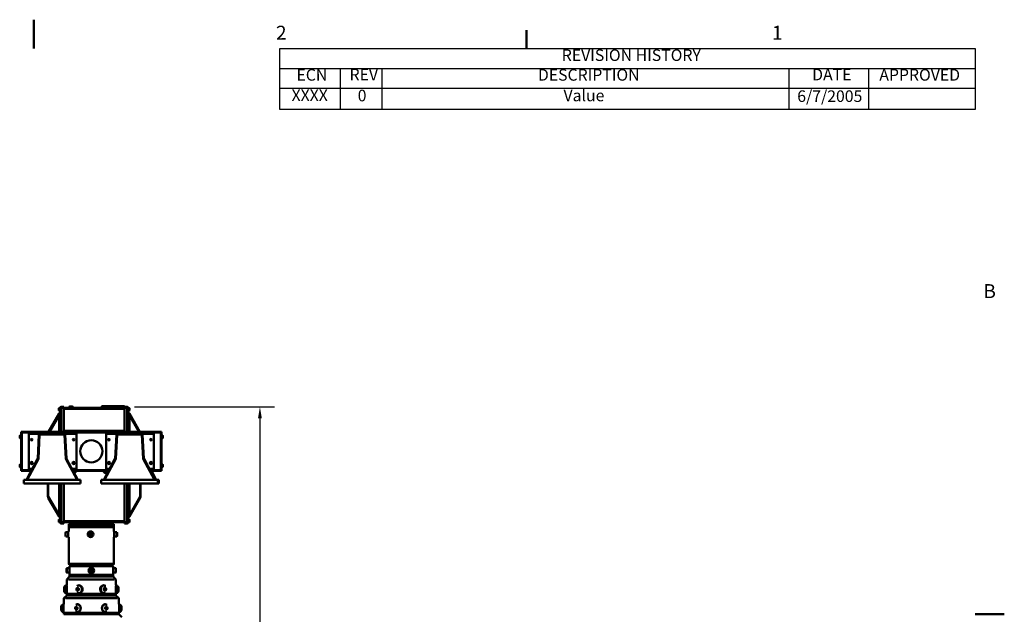
# Model space of a CAD drawing. Extents: x 1 to 169, y 2 to 106.
# Drawn here: x 84 to 169, y 55 to 106 of the extents above; entities that cross this region are included whole.
import ezdxf

# ---------------------------------------------------------------- set-up
doc = ezdxf.new("R2010")
doc.units = 0
doc.header["$LTSCALE"] = 10
doc.header["$MEASUREMENT"] = 0
for name, color, linetype, lineweight in [('Border_0', 7, 'Continuous', 50), ('Border_2', 7, 'Continuous', 50), ('Dimensions(ANSI)', 7, 'Continuous', 25), ('Symbols(ANSI)', 7, 'Continuous', 25), ('Visible Edges(ANSI)', 7, 'Continuous', 50), ('Visible Tangent Edges(ANSI)', 7, 'Continuous', 50)]:
    doc.layers.add(name, color=color, linetype=linetype, lineweight=lineweight)
doc.styles.add('DEFAULT-ANSI~0', font='ARIAL.TTF')
doc.styles.add('Text Style15', font='GOTHIC.TTF')
doc.styles.add('Text Style8', font='ARIAL.TTF')
doc.dimstyles.new('MY-DEFAULT-ANSI', dxfattribs={"dimscale": 10, "dimtxt": 0.12, "dimasz": 0.098425, "dimexe": 0.125, "dimexo": 0.0625, "dimgap": 0.031496, "dimtad": 0, "dimtih": 1, "dimtoh": 1, "dimdec": 1, "dimrnd": 1e-08, "dimzin": 4, "dimdsep": 46, "dimtxsty": 'DEFAULT-ANSI~0', "dimcen": 0.09, "dimdle": 0.393701, "dimclrd": 250, "dimclre": 250, "dimclrt": 250, "dimadec": 0, "dimazin": 1, "dimtfac": 1, "dimtofl": 0, "dimtmove": 0, "dimatfit": 3, "dimfxl": 0, "dimtolj": 1, "dimtzin": 4, "dimlwd": 25, "dimlwe": 25, "dimarcsym": 0})

# ---------------------------------------------------------------- blocks, each defined once
blk = doc.blocks.new('Borders Default Border')
at = {"layer": 'Border_0'}
blk.add_line((12.75, 10.38), (12.75, 10.5401), dxfattribs=at)
at = {"layer": 'Border_0', "flags": 128}
for points in [[(8.5, 10.63), (8.5, 10.38)], [(16.87, 5.5), (16.62, 5.5)]]:
    blk.add_lwpolyline(points, dxfattribs=at)
at = {"layer": 'Border_2', "char_height": 0.1201, "attachment_point": 7, "style": 'Text Style8'}
for s, insert in [('2', (10.5886, 10.42)), ('1', (14.8666, 10.42))]:
    blk.add_mtext(s, dxfattribs=dict(at, insert=insert))
at = {"layer": 'Border_2', "insert": (16.6898, 8.19), "char_height": 0.1201, "attachment_point": 7, "line_spacing_factor": 1.821349, "style": 'Text Style8'}
blk.add_mtext('B', dxfattribs=at)
blk = doc.blocks.new('*D31')
at = {"layer": 'Defpoints', "color": 0, "linetype": 'Continuous'}
for p in [(93.052, 72.892), (104.498, 72.892), (92.457, 28.961)]:
    blk.add_point(p, dxfattribs=at)
at = {"layer": 'Dimensions(ANSI)', "color": 250, "linetype": 'Continuous', "lineweight": 25}
for p, q in [((93.677, 72.892), (105.748, 72.892)), ((104.498, 71.908), (104.498, 51.87)), ((104.498, 29.945), (104.498, 49.999)), ((93.082, 28.961), (105.748, 28.961))]:
    blk.add_line(p, q, dxfattribs=at)
at = {"layer": 'Dimensions(ANSI)', "color": 250, "linetype": 'Continuous'}
for points in [[(104.334, 71.908), (104.662, 71.908), (104.498, 72.892)], [(104.334, 29.945), (104.662, 29.945), (104.498, 28.961)]]:
    blk.add_solid(points, dxfattribs=at)
at = {"layer": 'Dimensions(ANSI)', "color": 250, "linetype": 'Continuous', "lineweight": 25, "insert": (101.156, 51.555), "char_height": 1.2, "attachment_point": 1, "style": 'DEFAULT-ANSI~0'}
blk.add_mtext('\\A1; \\fArial|b1|i0;\\H1.2000;C - Dim.', dxfattribs=at)
blk = doc.blocks.new('REVISION HISTORY')
at = {"layer": 'Symbols(ANSI)', "color": 7, "lineweight": 25}
for p, q in [((10.6204, 9.8537), (10.6204, 10.38)), ((10.6204, 10.38), (16.62, 10.38)), ((16.62, 10.38), (16.62, 9.8537)), ((10.6204, 10.2099), (11.1425, 10.2099)), ((11.1425, 10.2099), (11.1425, 10.0398)), ((11.1425, 10.2099), (11.5, 10.2099)), ((11.1425, 10.2099), (11.1425, 10.0398)), ((11.5, 10.2099), (11.5, 10.0398)), ((11.5, 10.2099), (15.0109, 10.2099)), ((11.5, 10.2099), (11.5, 10.0398)), ((15.0109, 10.2099), (15.0109, 10.0398)), ((15.0109, 10.2099), (15.6978, 10.2099)), ((15.0109, 10.2099), (15.0109, 10.0398)), ((15.6978, 10.2099), (15.6978, 10.0398)), ((15.6978, 10.2099), (16.62, 10.2099)), ((15.6978, 10.2099), (15.6978, 10.0398)), ((10.6204, 10.0398), (11.1425, 10.0398)), ((11.1425, 10.0398), (11.1425, 9.8537)), ((11.1425, 10.0398), (11.5, 10.0398)), ((11.1425, 10.0398), (11.1425, 9.8537)), ((11.5, 10.0398), (11.5, 9.8537)), ((11.5, 10.0398), (15.0109, 10.0398)), ((11.5, 10.0398), (11.5, 9.8537)), ((15.0109, 10.0398), (15.0109, 9.8537)), ((15.0109, 10.0398), (15.6978, 10.0398)), ((15.0109, 10.0398), (15.0109, 9.8537)), ((15.6978, 10.0398), (15.6978, 9.8537)), ((15.6978, 10.0398), (16.62, 10.0398)), ((15.6978, 10.0398), (15.6978, 9.8537)), ((16.62, 9.8537), (10.6204, 9.8537))]:
    blk.add_line(p, q, dxfattribs=at)
at = {"layer": 'Symbols(ANSI)', "color": 179, "char_height": 0.1, "attachment_point": 7, "style": 'Text Style15'}
for s, insert in [('REVISION HISTORY', (13.0531, 10.2425)), ('ECN', (10.765, 10.0724)), ('REV', (11.223, 10.0749)), ('DESCRIPTION', (12.8474, 10.0724)), ('DATE', (15.2129, 10.0749)), ('APPROVED', (15.7922, 10.0724)), ('XXXX', (10.7228, 9.8967)), ('0', (11.293, 9.8942)), ('Value', (13.0683, 9.8946)), ('6/7/2005', (15.0841, 9.8887))]:
    blk.add_mtext(s, dxfattribs=dict(at, insert=insert))

msp = doc.modelspace()

# ---------------------------------------------------------------- linework, layer by layer
at = {"layer": 'Visible Edges(ANSI)'}
for p, q in [((87.176, 72.3), (86.272, 70.734)), ((87.154, 72.578), (87.154, 72.771)), ((87.166, 72.783), (87.272, 72.783)), ((87.166, 72.566), (87.272, 72.566)), ((87.272, 72.802), (87.272, 72.701)), ((87.272, 72.648), (87.272, 72.701)), ((87.272, 72.648), (87.272, 70.734)), ((87.582, 72.892), (87.362, 72.892)), ((87.582, 72.892), (87.582, 72.802)), ((87.582, 70.734), (87.582, 72.802)), ((92.832, 72.799), (87.582, 72.799)), ((88.02, 72.814), (88.02, 72.799)), ((88.113, 72.908), (88.3, 72.908)), ((88.394, 72.814), (88.394, 72.799)), ((90.849, 72.913), (90.849, 72.888)), ((90.879, 72.943), (92.786, 72.943)), ((90.879, 72.858), (91.431, 72.858)), ((91.42, 72.814), (91.42, 72.799)), ((91.513, 72.908), (91.7, 72.908)), ((91.794, 72.814), (91.794, 72.799)), ((91.863, 72.908), (92.05, 72.908)), ((92.133, 72.858), (92.786, 72.858)), ((92.144, 72.814), (92.144, 72.799)), ((92.816, 72.913), (92.816, 72.888)), ((93.052, 72.892), (92.832, 72.892)), ((92.832, 72.802), (92.832, 72.892)), ((92.832, 72.802), (92.832, 70.734)), ((93.142, 70.734), (93.142, 72.802)), ((93.248, 72.783), (93.142, 72.783)), ((93.248, 72.566), (93.142, 72.566)), ((94.142, 70.734), (93.238, 72.3)), ((93.26, 72.771), (93.26, 72.578)), ((83.897, 70.674), (83.897, 70.734)), ((83.957, 70.734), (83.897, 70.734)), ((83.897, 67.434), (83.897, 70.674)), ((83.957, 70.734), (83.957, 70.674)), ((83.957, 70.674), (83.957, 70.734)), ((95.957, 70.734), (83.957, 70.734)), ((83.957, 67.434), (83.957, 70.674)), ((83.957, 70.674), (83.957, 67.419)), ((85.492, 70.549), (84.569, 70.549)), ((84.569, 70.549), (84.569, 67.549)), ((85.439, 70.493), (85.33, 68.413)), ((85.499, 70.55), (87.65, 70.55)), ((87.582, 70.804), (92.832, 70.804)), ((92.832, 70.799), (87.582, 70.799)), ((88.669, 70.549), (87.658, 70.549)), ((87.819, 68.413), (87.71, 70.493)), ((88.669, 67.549), (88.669, 70.549)), ((92.167, 70.549), (91.244, 70.549)), ((91.244, 70.549), (91.244, 67.549)), ((92.114, 70.493), (92.005, 68.413)), ((92.174, 70.55), (94.325, 70.55)), ((95.344, 70.549), (94.333, 70.549)), ((94.494, 68.413), (94.385, 70.493)), ((95.344, 67.549), (95.344, 70.549)), ((95.957, 70.734), (95.957, 70.674)), ((96.017, 70.719), (95.957, 70.719)), ((95.957, 67.419), (95.957, 70.674)), ((95.957, 70.659), (95.957, 67.419)), ((96.017, 70.719), (96.017, 70.659)), ((96.017, 70.659), (96.017, 67.419)), ((83.779, 70.194), (83.779, 70.387)), ((83.791, 70.399), (83.827, 70.399)), ((83.791, 70.182), (83.897, 70.182)), ((83.817, 70.368), (83.817, 70.303)), ((83.817, 70.303), (83.817, 70.239)), ((83.843, 70.413), (83.897, 70.413)), ((83.843, 70.303), (83.843, 70.413)), ((83.843, 70.194), (83.843, 70.303)), ((83.897, 70.194), (83.843, 70.194)), ((96.123, 70.414), (96.017, 70.414)), ((96.017, 70.398), (96.071, 70.398)), ((96.071, 70.179), (96.017, 70.179)), ((96.071, 70.398), (96.071, 70.288)), ((96.071, 70.288), (96.071, 70.179)), ((96.123, 70.197), (96.09, 70.197)), ((96.097, 70.288), (96.097, 70.353)), ((96.097, 70.224), (96.097, 70.288)), ((96.135, 70.402), (96.135, 70.209)), ((84.362, 66.6), (85.323, 68.388)), ((87.826, 68.388), (88.787, 66.6)), ((91.037, 66.6), (91.998, 68.388)), ((94.501, 68.388), (95.462, 66.6)), ((83.779, 67.694), (83.779, 67.887)), ((83.791, 67.899), (83.827, 67.899)), ((83.791, 67.682), (83.897, 67.682)), ((83.817, 67.868), (83.817, 67.803)), ((83.817, 67.803), (83.817, 67.739)), ((83.843, 67.913), (83.897, 67.913)), ((83.843, 67.803), (83.843, 67.913)), ((83.843, 67.694), (83.843, 67.803)), ((83.897, 67.694), (83.843, 67.694)), ((83.897, 67.374), (83.897, 67.434)), ((83.897, 67.359), (83.897, 67.374)), ((83.897, 67.374), (83.957, 67.374)), ((83.897, 67.359), (83.957, 67.359)), ((83.957, 67.359), (83.957, 67.419)), ((83.957, 67.359), (84.771, 67.359)), ((84.873, 67.549), (84.569, 67.549)), ((88.669, 67.549), (88.277, 67.549)), ((88.379, 67.359), (91.446, 67.359)), ((88.423, 67.3), (88.389, 67.359)), ((88.491, 67.3), (88.423, 67.3)), ((88.525, 67.359), (88.491, 67.3)), ((91.173, 67.3), (91.139, 67.359)), ((91.241, 67.3), (91.173, 67.3)), ((91.275, 67.359), (91.241, 67.3)), ((91.548, 67.549), (91.244, 67.549)), ((95.344, 67.549), (94.952, 67.549)), ((95.054, 67.359), (95.957, 67.359)), ((95.551, 66.6), (95.143, 67.359)), ((95.143, 67.359), (95.551, 66.6)), ((95.551, 66.6), (95.143, 67.359)), ((95.957, 67.359), (95.957, 67.419)), ((95.957, 67.419), (95.957, 67.359)), ((95.957, 67.359), (96.017, 67.359)), ((96.123, 67.914), (96.017, 67.914)), ((96.017, 67.898), (96.071, 67.898)), ((96.071, 67.679), (96.017, 67.679)), ((96.017, 67.419), (96.017, 67.359)), ((96.071, 67.898), (96.071, 67.788)), ((96.071, 67.788), (96.071, 67.679)), ((96.123, 67.697), (96.09, 67.697)), ((96.097, 67.788), (96.097, 67.853)), ((96.097, 67.724), (96.097, 67.788)), ((96.135, 67.902), (96.135, 67.709)), ((84.127, 66.6), (89.022, 66.6)), ((84.127, 66.275), (84.127, 66.6)), ((89.022, 66.275), (84.127, 66.275)), ((84.127, 66.275), (84.127, 66.274)), ((84.127, 66.274), (89.022, 66.274)), ((84.218, 66.274), (84.218, 66.275)), ((84.218, 66.275), (88.932, 66.275)), ((88.932, 66.274), (84.218, 66.274)), ((86.212, 66.274), (86.212, 65.161)), ((87.272, 66.274), (87.272, 63.081)), ((87.582, 62.922), (87.582, 66.274)), ((88.932, 66.275), (88.932, 66.274)), ((89.022, 66.6), (89.022, 66.275)), ((89.022, 66.274), (89.022, 66.275)), ((90.802, 66.6), (95.697, 66.6)), ((90.802, 66.275), (90.802, 66.6)), ((95.697, 66.275), (90.802, 66.275)), ((90.802, 66.275), (90.802, 66.274)), ((90.802, 66.274), (95.697, 66.274)), ((90.893, 66.274), (90.893, 66.275)), ((90.893, 66.275), (95.607, 66.275)), ((95.607, 66.274), (90.893, 66.274)), ((92.832, 66.274), (92.832, 62.922)), ((93.142, 62.922), (93.142, 66.274)), ((94.202, 65.161), (94.202, 66.274)), ((95.607, 66.275), (95.607, 66.274)), ((95.786, 66.6), (95.697, 66.6)), ((95.697, 66.6), (95.697, 66.275)), ((95.697, 66.599), (95.786, 66.599)), ((95.697, 66.274), (95.697, 66.275)), ((95.786, 66.274), (95.697, 66.274)), ((95.786, 66.6), (95.786, 66.599)), ((95.786, 66.599), (95.786, 66.274)), ((86.245, 65.036), (87.176, 63.424)), ((93.238, 63.424), (94.168, 65.036)), ((87.154, 62.958), (87.154, 63.151)), ((87.166, 63.163), (87.272, 63.163)), ((87.166, 62.946), (87.272, 62.946)), ((87.272, 63.028), (87.272, 63.081)), ((87.272, 63.028), (87.272, 62.922)), ((87.582, 62.924), (92.832, 62.924)), ((87.582, 62.922), (87.582, 62.832)), ((90.882, 62.869), (89.032, 62.869)), ((89.032, 62.821), (89.032, 62.869)), ((89.037, 62.924), (89.037, 62.884)), ((90.877, 62.884), (89.037, 62.884)), ((90.877, 62.924), (90.877, 62.884)), ((90.882, 62.821), (90.882, 62.869)), ((92.832, 62.832), (92.832, 62.922)), ((93.248, 63.163), (93.142, 63.163)), ((93.248, 62.946), (93.142, 62.946)), ((93.26, 63.151), (93.26, 62.958)), ((87.362, 62.832), (87.582, 62.832)), ((87.747, 62.078), (87.967, 62.078)), ((88.019, 62.141), (87.972, 62.141)), ((88.019, 62.736), (88.019, 62.546)), ((88.034, 62.516), (88.019, 62.501)), ((91.894, 62.501), (88.019, 62.501)), ((88.019, 62.501), (88.019, 62.133)), ((88.034, 62.516), (91.879, 62.516)), ((88.049, 62.766), (91.864, 62.766)), ((90.882, 62.821), (89.032, 62.821)), ((90.877, 62.806), (89.037, 62.806)), ((89.037, 62.806), (89.037, 62.766)), ((89.886, 62.078), (89.893, 62.078)), ((89.895, 62.141), (89.893, 62.141)), ((90.877, 62.806), (90.877, 62.766)), ((91.879, 62.516), (91.894, 62.501)), ((91.893, 62.141), (91.942, 62.141)), ((91.894, 62.736), (91.894, 62.546)), ((91.894, 62.501), (91.894, 62.141)), ((92.167, 62.078), (91.942, 62.078)), ((92.832, 62.832), (93.052, 62.832)), ((87.747, 61.703), (87.967, 61.703)), ((88.019, 61.641), (87.972, 61.641)), ((88.019, 61.648), (88.019, 59.326)), ((89.777, 61.891), (89.831, 61.985)), ((89.831, 61.797), (89.777, 61.891)), ((89.78, 61.891), (89.777, 61.891)), ((89.831, 61.985), (89.939, 61.985)), ((89.939, 61.797), (89.831, 61.797)), ((89.886, 61.703), (89.893, 61.703)), ((89.895, 61.641), (89.893, 61.641)), ((89.939, 61.985), (89.993, 61.891)), ((89.993, 61.891), (89.939, 61.797)), ((91.893, 61.641), (91.942, 61.641)), ((91.894, 61.641), (91.894, 59.326)), ((92.167, 61.703), (91.942, 61.703)), ((92.188, 61.891), (92.19, 61.985)), ((92.19, 61.797), (92.188, 61.891)), ((92.195, 61.891), (92.188, 61.891)), ((92.19, 61.985), (92.193, 61.985)), ((92.193, 61.797), (92.19, 61.797)), ((92.193, 61.985), (92.195, 61.891)), ((92.195, 61.891), (92.193, 61.797)), ((87.83, 58.603), (87.83, 58.928)), ((87.855, 58.953), (88.08, 58.953)), ((91.834, 59.266), (88.079, 59.266)), ((88.08, 59.009), (88.08, 58.522)), ((88.08, 59.009), (88.083, 59.009)), ((88.112, 59.156), (88.082, 59.126)), ((91.832, 59.126), (88.082, 59.126)), ((88.082, 59.126), (88.082, 59.016)), ((88.112, 59.156), (91.802, 59.156)), ((89.848, 58.76), (89.898, 58.857)), ((89.907, 58.669), (89.848, 58.76)), ((89.898, 58.857), (90.007, 58.862)), ((90.016, 58.674), (89.907, 58.669)), ((90.007, 58.862), (90.065, 58.771)), ((90.065, 58.771), (90.016, 58.674)), ((91.802, 59.156), (91.832, 59.126)), ((91.834, 59.009), (91.831, 59.009)), ((91.832, 59.126), (91.832, 59.016)), ((91.834, 58.522), (91.834, 59.009)), ((92.059, 58.953), (91.834, 58.953)), ((92.084, 58.928), (92.084, 58.603)), ((88.082, 58.241), (87.832, 57.991)), ((87.889, 57.991), (87.832, 57.991)), ((87.832, 57.991), (87.832, 57.484)), ((87.855, 58.578), (88.08, 58.578)), ((91.917, 57.991), (87.996, 57.991)), ((88.08, 58.522), (88.083, 58.522)), ((88.082, 58.516), (88.082, 58.401)), ((88.082, 58.401), (91.832, 58.401)), ((88.112, 58.371), (88.082, 58.401)), ((88.082, 58.366), (91.832, 58.366)), ((88.082, 58.241), (88.082, 58.366)), ((88.082, 58.241), (91.832, 58.241)), ((88.082, 58.241), (91.832, 58.241)), ((91.802, 58.371), (88.112, 58.371)), ((88.569, 58.366), (88.569, 58.371)), ((89.944, 58.522), (89.944, 58.578)), ((89.969, 58.578), (89.969, 58.522)), ((91.344, 58.366), (91.344, 58.371)), ((91.802, 58.371), (91.832, 58.401)), ((91.831, 58.522), (91.834, 58.522)), ((91.832, 58.516), (91.832, 58.401)), ((91.832, 58.241), (91.832, 58.366)), ((91.832, 58.241), (92.082, 57.991)), ((92.059, 58.578), (91.834, 58.578)), ((92.082, 57.991), (92.025, 57.991)), ((92.082, 57.991), (92.082, 57.484)), ((87.612, 57.235), (87.612, 57.266)), ((87.612, 57.232), (87.612, 57.235)), ((87.612, 57.235), (87.612, 57.232)), ((87.612, 57.235), (87.612, 57.235)), ((87.612, 57.117), (87.612, 57.232)), ((87.612, 57.113), (87.612, 57.117)), ((87.612, 57.117), (87.612, 57.115)), ((87.612, 57.115), (87.612, 57.113)), ((87.612, 57.022), (87.612, 57.113)), ((87.612, 57.021), (87.612, 57.022)), ((87.612, 57.022), (87.612, 57.021)), ((87.612, 57.021), (87.612, 57.021)), ((87.612, 57.016), (87.612, 57.021)), ((87.772, 56.811), (87.772, 57.471)), ((87.772, 57.471), (87.802, 57.471)), ((87.802, 56.811), (87.802, 57.471)), ((87.802, 57.306), (87.842, 57.306)), ((87.802, 56.976), (87.842, 56.976)), ((87.842, 57.156), (87.842, 57.416)), ((87.842, 57.156), (87.86, 57.156)), ((87.86, 57.126), (87.842, 57.126)), ((87.842, 56.865), (87.842, 57.126)), ((88.677, 57.166), (88.679, 57.168)), ((88.677, 57.166), (88.74, 57.166)), ((88.678, 57.164), (88.677, 57.166)), ((88.711, 57.049), (88.678, 57.164)), ((88.679, 57.168), (88.749, 57.259)), ((88.711, 57.046), (88.711, 57.049)), ((88.711, 57.046), (88.774, 57.046)), ((88.714, 57.046), (88.711, 57.046)), ((88.816, 57.021), (88.714, 57.046)), ((88.803, 57.248), (88.74, 57.166)), ((88.74, 57.166), (88.774, 57.046)), ((88.749, 57.259), (88.75, 57.261)), ((88.75, 57.261), (88.753, 57.26)), ((88.753, 57.26), (88.855, 57.235)), ((88.774, 57.046), (88.828, 57.033)), ((88.819, 57.021), (88.816, 57.021)), ((88.82, 57.022), (88.819, 57.021)), ((88.89, 57.113), (88.82, 57.022)), ((88.855, 57.235), (88.857, 57.235)), ((88.857, 57.235), (88.858, 57.232)), ((88.858, 57.232), (88.891, 57.117)), ((88.864, 57.471), (88.879, 57.471)), ((88.891, 57.115), (88.89, 57.113)), ((88.891, 57.117), (88.891, 57.115)), ((88.924, 57.481), (88.899, 57.481)), ((89.165, 57.156), (89.194, 57.156)), ((89.194, 57.126), (89.165, 57.126)), ((89.194, 57.156), (89.206, 57.156)), ((89.206, 57.126), (89.194, 57.126)), ((90.989, 57.481), (91.014, 57.481)), ((91.022, 57.166), (91.024, 57.168)), ((91.023, 57.164), (91.022, 57.166)), ((91.056, 57.049), (91.023, 57.164)), ((91.024, 57.168), (91.094, 57.259)), ((91.049, 57.471), (91.034, 57.471)), ((91.056, 57.046), (91.056, 57.049)), ((91.059, 57.046), (91.056, 57.046)), ((91.161, 57.021), (91.059, 57.046)), ((91.14, 57.235), (91.085, 57.248)), ((91.094, 57.259), (91.095, 57.261)), ((91.095, 57.261), (91.098, 57.26)), ((91.098, 57.26), (91.2, 57.235)), ((91.111, 57.033), (91.174, 57.115)), ((91.202, 57.235), (91.14, 57.235)), ((91.174, 57.115), (91.14, 57.235)), ((91.164, 57.021), (91.161, 57.021)), ((91.165, 57.022), (91.164, 57.021)), ((91.235, 57.113), (91.165, 57.022)), ((91.236, 57.115), (91.174, 57.115)), ((91.2, 57.235), (91.202, 57.235)), ((91.202, 57.235), (91.203, 57.232)), ((91.203, 57.232), (91.236, 57.117)), ((91.236, 57.115), (91.235, 57.113)), ((91.236, 57.117), (91.236, 57.115)), ((92.072, 57.416), (92.072, 56.865)), ((92.112, 57.306), (92.072, 57.306)), ((92.112, 56.976), (92.072, 56.976)), ((92.112, 57.471), (92.112, 56.811)), ((92.142, 57.471), (92.112, 57.471)), ((92.142, 57.471), (92.142, 56.811)), ((92.302, 57.266), (92.302, 57.26)), ((92.302, 57.261), (92.302, 57.26)), ((92.302, 57.259), (92.302, 57.261)), ((92.302, 57.26), (92.302, 57.259)), ((92.302, 57.259), (92.302, 57.168)), ((92.302, 57.166), (92.302, 57.168)), ((92.302, 57.168), (92.302, 57.164)), ((92.302, 57.164), (92.302, 57.166)), ((92.302, 57.164), (92.302, 57.049)), ((92.302, 57.046), (92.302, 57.049)), ((92.302, 57.049), (92.302, 57.046)), ((92.302, 57.046), (92.302, 57.046)), ((92.302, 57.046), (92.302, 57.016)), ((87.832, 56.611), (87.582, 56.361)), ((87.632, 56.361), (87.582, 56.361)), ((87.582, 56.361), (87.582, 55.854)), ((92.186, 56.361), (87.728, 56.361)), ((87.772, 56.811), (87.802, 56.811)), ((87.832, 56.797), (87.832, 56.741)), ((87.832, 56.741), (92.082, 56.741)), ((92.082, 56.736), (87.832, 56.736)), ((87.832, 56.736), (87.832, 56.611)), ((87.832, 56.611), (92.082, 56.611)), ((92.082, 56.611), (87.832, 56.611)), ((88.864, 56.811), (88.879, 56.811)), ((88.924, 56.801), (88.899, 56.801)), ((89.784, 56.736), (89.784, 56.741)), ((90.129, 56.736), (90.129, 56.741)), ((90.989, 56.801), (91.014, 56.801)), ((91.049, 56.811), (91.034, 56.811)), ((92.082, 56.797), (92.082, 56.741)), ((92.082, 56.736), (92.082, 56.611)), ((92.082, 56.611), (92.332, 56.361)), ((92.142, 56.811), (92.112, 56.811)), ((92.332, 56.361), (92.282, 56.361)), ((92.332, 56.361), (92.332, 55.854)), ((87.362, 55.604), (87.362, 55.636)), ((87.362, 55.604), (87.362, 55.601)), ((87.362, 55.601), (87.362, 55.604)), ((87.362, 55.604), (87.362, 55.604)), ((87.362, 55.486), (87.362, 55.601)), ((87.362, 55.486), (87.362, 55.483)), ((87.362, 55.481), (87.362, 55.486)), ((87.362, 55.483), (87.362, 55.481)), ((87.362, 55.392), (87.362, 55.481)), ((87.362, 55.392), (87.362, 55.39)), ((87.362, 55.391), (87.362, 55.392)), ((87.362, 55.39), (87.362, 55.391)), ((87.362, 55.386), (87.362, 55.391)), ((87.522, 55.181), (87.522, 55.841)), ((87.522, 55.841), (87.552, 55.841)), ((87.552, 55.177), (87.552, 55.845)), ((87.583, 55.845), (87.552, 55.845)), ((88.553, 55.538), (88.554, 55.54)), ((88.553, 55.535), (88.553, 55.538)), ((88.553, 55.538), (88.615, 55.538)), ((88.585, 55.42), (88.553, 55.535)), ((88.554, 55.54), (88.625, 55.629)), ((88.586, 55.417), (88.585, 55.42)), ((88.588, 55.417), (88.586, 55.417)), ((88.586, 55.417), (88.648, 55.417)), ((88.69, 55.391), (88.588, 55.417)), ((88.678, 55.618), (88.615, 55.538)), ((88.615, 55.538), (88.648, 55.417)), ((88.625, 55.629), (88.626, 55.631)), ((88.626, 55.631), (88.629, 55.63)), ((88.629, 55.63), (88.731, 55.604)), ((88.648, 55.417), (88.703, 55.403)), ((88.692, 55.39), (88.69, 55.391)), ((88.694, 55.392), (88.692, 55.39)), ((88.765, 55.481), (88.694, 55.392)), ((88.731, 55.604), (88.733, 55.604)), ((88.733, 55.604), (88.734, 55.601)), ((88.734, 55.601), (88.766, 55.486)), ((88.739, 55.841), (88.754, 55.841)), ((88.799, 55.845), (88.754, 55.845)), ((88.766, 55.483), (88.765, 55.481)), ((88.766, 55.486), (88.766, 55.483)), ((91.114, 55.845), (91.159, 55.845)), ((91.148, 55.538), (91.149, 55.54)), ((91.148, 55.535), (91.148, 55.538)), ((91.18, 55.42), (91.148, 55.535)), ((91.149, 55.54), (91.22, 55.629)), ((91.174, 55.841), (91.159, 55.841)), ((91.181, 55.417), (91.18, 55.42)), ((91.183, 55.417), (91.181, 55.417)), ((91.285, 55.391), (91.183, 55.417)), ((91.266, 55.604), (91.211, 55.618)), ((91.22, 55.629), (91.221, 55.631)), ((91.221, 55.631), (91.224, 55.63)), ((91.224, 55.63), (91.326, 55.604)), ((91.235, 55.403), (91.299, 55.483)), ((91.328, 55.604), (91.266, 55.604)), ((91.299, 55.483), (91.266, 55.604)), ((91.287, 55.39), (91.285, 55.391)), ((91.289, 55.392), (91.287, 55.39)), ((91.36, 55.481), (91.289, 55.392)), ((91.361, 55.483), (91.299, 55.483)), ((91.326, 55.604), (91.328, 55.604)), ((91.328, 55.604), (91.329, 55.601)), ((91.329, 55.601), (91.361, 55.486)), ((91.361, 55.483), (91.36, 55.481)), ((91.361, 55.486), (91.361, 55.483)), ((92.331, 55.845), (92.362, 55.845)), ((92.362, 55.845), (92.362, 55.177)), ((92.392, 55.841), (92.362, 55.841)), ((92.392, 55.841), (92.392, 55.181)), ((92.552, 55.636), (92.552, 55.63)), ((92.552, 55.629), (92.552, 55.631)), ((92.552, 55.631), (92.552, 55.63)), ((92.552, 55.63), (92.552, 55.629)), ((92.552, 55.629), (92.552, 55.54)), ((92.552, 55.54), (92.552, 55.535)), ((92.552, 55.538), (92.552, 55.54)), ((92.552, 55.535), (92.552, 55.538)), ((92.552, 55.535), (92.552, 55.42)), ((92.552, 55.42), (92.552, 55.417)), ((92.552, 55.417), (92.552, 55.42)), ((92.552, 55.417), (92.552, 55.417)), ((92.552, 55.417), (92.552, 55.386)), ((87.522, 55.181), (87.552, 55.181)), ((87.583, 55.177), (87.552, 55.177)), ((87.582, 55.167), (87.582, 55.111)), ((87.582, 55.111), (92.332, 55.111)), ((92.332, 55.106), (87.582, 55.106)), ((87.582, 55.106), (87.582, 54.981)), ((92.332, 54.981), (87.582, 54.981)), ((88.739, 55.181), (88.754, 55.181)), ((88.799, 55.177), (88.754, 55.177)), ((89.784, 55.106), (89.784, 55.111)), ((90.129, 55.106), (90.129, 55.111)), ((91.114, 55.177), (91.159, 55.177)), ((91.174, 55.181), (91.159, 55.181)), ((92.331, 55.177), (92.362, 55.177)), ((92.332, 55.167), (92.332, 55.111)), ((92.332, 55.106), (92.332, 54.981)), ((92.332, 54.981), (92.582, 54.731)), ((92.392, 55.181), (92.362, 55.181))]:
    msp.add_line(p, q, dxfattribs=at)
at = {"layer": 'Visible Edges(ANSI)', "flags": 128}
for points in [[(85.323, 68.388), (85.326, 68.394)], [(87.819, 68.413), (87.822, 68.4)], [(91.998, 68.388), (92.001, 68.394)], [(94.494, 68.413), (94.497, 68.4)], [(87.747, 62.078), (87.742, 62.078)], [(92.167, 62.078), (92.171, 62.078)], [(89.78, 61.891), (89.783, 61.886)], [(89.835, 61.985), (89.832, 61.98)], [(89.886, 61.703), (89.867, 61.704)], [(88.082, 59.016), (88.082, 59.013)], [(89.957, 59.016), (89.989, 59.013)], [(87.889, 57.991), (87.902, 58.002)], [(87.996, 57.991), (88.001, 57.974)], [(89.957, 58.516), (89.925, 58.518)], [(91.832, 58.516), (91.832, 58.518)], [(91.917, 57.991), (91.91, 58.002)], [(92.025, 57.991), (92.028, 57.974)], [(87.832, 57.484), (87.832, 57.481)], [(87.936, 57.639), (87.93, 57.639)], [(88.773, 57.453), (88.778, 57.456)], [(88.894, 57.484), (88.933, 57.481)], [(91.019, 57.484), (91.024, 57.484)], [(91.175, 57.437), (91.195, 57.425)], [(91.978, 57.639), (91.972, 57.639)], [(87.632, 56.361), (87.645, 56.372)], [(87.728, 56.361), (87.732, 56.344)], [(88.739, 56.844), (88.719, 56.856)], [(88.894, 56.797), (88.889, 56.797)], [(91.019, 56.797), (90.981, 56.8)], [(91.14, 56.828), (91.136, 56.825)], [(92.082, 56.797), (92.081, 56.8)], [(92.186, 56.361), (92.178, 56.372)], [(92.282, 56.361), (92.284, 56.344)], [(87.582, 55.854), (87.582, 55.851)], [(87.674, 56.009), (87.669, 56.009)], [(88.614, 55.214), (88.594, 55.226)], [(88.647, 55.823), (88.652, 55.826)], [(88.769, 55.854), (88.808, 55.851)], [(91.144, 55.854), (91.15, 55.854)], [(91.3, 55.807), (91.32, 55.795)], [(92.24, 56.009), (92.234, 56.009)], [(88.769, 55.167), (88.764, 55.167)], [(91.144, 55.167), (91.106, 55.17)], [(91.266, 55.198), (91.262, 55.196)], [(92.332, 55.167), (92.331, 55.17)]]:
    msp.add_lwpolyline(points, dxfattribs=at)
at = {"layer": 'Visible Edges(ANSI)'}
for centre, radius in [((84.807, 70.049), 0.0725), ((84.807, 70.049), 0.0702), ((88.432, 70.049), 0.0725), ((88.432, 70.049), 0.0702), ((89.957, 69.047), 0.961), ((91.482, 70.049), 0.0725), ((91.482, 70.049), 0.0702), ((95.107, 70.049), 0.0725), ((95.107, 70.049), 0.0702), ((84.807, 68.044), 0.095), ((84.807, 68.044), 0.0702), ((88.432, 68.044), 0.095), ((88.432, 68.044), 0.0702), ((91.482, 68.044), 0.095), ((91.482, 68.044), 0.0702), ((95.107, 68.044), 0.095), ((95.107, 68.044), 0.0702), ((89.957, 58.766), 0.188)]:
    msp.add_circle(centre, radius, dxfattribs=at)
for centre, radius, start, end in [((87.166, 72.771), 0.0118, 90, 180), ((87.166, 72.578), 0.0118, 180, 270), ((87.284, 72.237), 0.125, 116.83211, 150), ((87.192, 72.42), 0.08, 296.83211, 0), ((87.362, 72.802), 0.09, 90, 180), ((88.113, 72.814), 0.0935, 90, 180), ((88.3, 72.814), 0.0935, 0, 90), ((90.879, 72.913), 0.03, 90, 180), ((90.879, 72.888), 0.03, 180, 270), ((90.893, 72.828), 0.03, 13.96498, 90), ((92.378, 73.197), 1.5, 193.96498, 195.37619), ((91.513, 72.814), 0.0935, 90, 180), ((91.7, 72.814), 0.0935, 0, 90), ((91.863, 72.814), 0.0935, 90, 150.64265), ((92.05, 72.814), 0.0935, 0, 90), ((91.287, 73.197), 1.5, 344.62381, 346.03502), ((92.772, 72.828), 0.03, 90, 166.03502), ((92.786, 72.913), 0.03, 0, 90), ((92.786, 72.888), 0.03, 270, 0), ((93.052, 72.802), 0.09, 0, 90), ((93.222, 72.42), 0.08, 180, 243.16789), ((93.129, 72.237), 0.125, 30, 63.16789), ((93.248, 72.771), 0.0118, 0, 90), ((93.248, 72.578), 0.0118, 270, 0), ((85.499, 70.49), 0.06, 90, 177), ((87.65, 70.49), 0.06, 3, 90), ((92.174, 70.49), 0.06, 90, 177), ((94.325, 70.49), 0.06, 3, 90), ((83.791, 70.387), 0.0118, 90, 180), ((83.791, 70.194), 0.0118, 180, 270), ((83.869, 70.368), 0.0517, 120.03011, 180), ((83.869, 70.239), 0.0517, 180, 239.96989), ((96.045, 70.353), 0.0517, 0, 59.96989), ((96.045, 70.224), 0.0517, 300.03011, 0), ((96.123, 70.402), 0.0118, 0, 90), ((96.123, 70.209), 0.0118, 270, 0), ((83.791, 67.887), 0.0118, 90, 180), ((83.791, 67.694), 0.0118, 180, 270), ((83.869, 67.868), 0.0517, 120.03011, 180), ((83.869, 67.739), 0.0517, 180, 239.96989), ((88.457, 67.359), 0.187, 276.78231, 0), ((91.207, 67.359), 0.187, 180, 0), ((96.045, 67.853), 0.0517, 0, 59.96989), ((96.045, 67.724), 0.0517, 300.03011, 0), ((96.123, 67.902), 0.0118, 0, 90), ((96.123, 67.709), 0.0118, 270, 0), ((86.462, 65.161), 0.25, 180, 210), ((93.952, 65.161), 0.25, 330, 0), ((87.166, 63.151), 0.0118, 90, 180), ((87.166, 62.958), 0.0118, 180, 270), ((87.284, 63.486), 0.125, 210, 243.16789), ((87.192, 63.303), 0.08, 0, 63.16789), ((87.362, 62.922), 0.09, 180, 270), ((89.177, 62.845), 0.0787, 150.05711, 162.5424), ((89.211, 62.845), 0.0787, 154.86623, 162.5424), ((89.928, 62.845), 0.0394, 90, 143.11429), ((89.934, 62.845), 0.0394, 54.91136, 143.14525), ((89.98, 62.845), 0.0394, 89.97976, 143.11429), ((89.986, 62.845), 0.0394, 36.85657, 143.11429), ((90.717, 62.845), 0.0787, 17.4576, 27.25069), ((90.736, 62.845), 0.0787, 17.4576, 29.94289), ((93.052, 62.922), 0.09, 270, 0), ((93.222, 63.303), 0.08, 116.83211, 180), ((93.129, 63.486), 0.125, 296.83211, 330), ((93.248, 63.151), 0.0118, 0, 90), ((93.248, 62.958), 0.0118, 270, 0), ((88.049, 62.736), 0.03, 90, 180), ((88.049, 62.546), 0.03, 180, 270), ((89.177, 62.845), 0.0787, 197.4576, 209.94289), ((89.211, 62.845), 0.0787, 197.4576, 205.13377), ((89.928, 62.845), 0.0394, 216.88571, 270.02024), ((89.934, 62.845), 0.0394, 216.88571, 305.12022), ((89.98, 62.845), 0.0394, 216.88571, 270), ((89.986, 62.845), 0.0394, 216.85657, 323.11429), ((90.717, 62.845), 0.0787, 332.74931, 342.5424), ((90.736, 62.845), 0.0787, 330.05711, 342.5424), ((91.864, 62.736), 0.03, 0, 90), ((91.864, 62.546), 0.03, 270, 0), ((87.855, 58.928), 0.025, 90, 180), ((87.855, 58.603), 0.025, 180, 270), ((88.079, 59.326), 0.06, 180, 270), ((88.444, 59.141), 0.125, 6.8921, 90), ((89.957, 58.766), 0.243, 272.91899, 267.08101), ((91.469, 59.141), 0.125, 90, 173.1079), ((91.834, 59.326), 0.06, 270, 0), ((92.059, 58.928), 0.025, 0, 90), ((92.059, 58.603), 0.025, 270, 0), ((87.824, 57.265), 0.212, 104.23375, 179.82304), ((87.824, 57.016), 0.212, 180.17696, 255.76625), ((92.09, 57.265), 0.212, 0.17696, 75.76625), ((92.09, 57.016), 0.212, 284.23375, 359.82304), ((87.574, 55.635), 0.212, 104.23375, 179.82304), ((87.574, 55.386), 0.212, 180.17696, 255.76625), ((92.34, 55.635), 0.212, 0.17696, 75.76625), ((92.34, 55.386), 0.212, 284.23375, 359.82304)]:
    msp.add_arc(centre, radius, start, end, dxfattribs=at)
for centre, major_axis, ratio, start_param, end_param in [((87.746, 68.664), (0.073, -0.251), 0.004125, 6.267639, 6.300682), ((94.421, 68.664), (0.073, -0.251), 0.004125, 6.267639, 6.300682), ((89.109, 62.845), (0, 0.0394), 0.033898, 5.35589, 6.341965), ((89.145, 62.845), (0, 0.0394), 0.291413, 5.35589, 6.839009), ((89.237, 62.845), (0, 0.0394), 0.529069, 5.35589, 7.210481), ((89.378, 62.845), (0, 0.0394), 0.73067, 5.35589, 7.210481), ((89.501, 62.845), (0, 0.0394), 0.73067, 5.35589, 6.283185), ((89.508, 62.845), (0, 0.0394), 0.848579, 0, 0.112263), ((89.558, 62.845), (0, 0.0394), 0.882477, 5.35589, 7.210481), ((89.643, 62.845), (0, 0.0394), 0.882477, 5.35589, 6.283185), ((89.71, 62.845), (0, 0.0394), 0.956597, 0, 0.927295), ((89.762, 62.845), (0.0014, 0.0393), 0.95672, 0, 0.965265), ((89.765, 62.845), (0.0238, 0.0309), 0.992693, 5.999391, 7.853982), ((89.806, 62.845), (0, 0.0394), 0.974144, 5.35589, 6.283185), ((90.108, 62.845), (0.0221, 0.0322), 0.991171, 0, 1.539978), ((90.151, 62.845), (0.0239, 0.0305), 0.98766, 0.643501, 1.570796), ((90.149, 62.845), (0.0015, 0.0393), 0.974218, 0, 0.03797), ((90.204, 62.845), (0.0239, 0.0305), 0.98766, 5.999391, 7.853982), ((90.271, 62.845), (0, 0.0394), 0.882477, 5.670503, 7.210481), ((90.31, 62.845), (0, 0.0394), 0.848579, 0, 0.927295), ((90.406, 62.845), (0, 0.0394), 0.848579, 5.35589, 7.210481), ((90.413, 62.845), (0, 0.0394), 0.73067, 5.670503, 6.395449), ((90.445, 62.845), (0, 0.0394), 0.682731, 0, 0.702751), ((90.577, 62.845), (0, 0.0394), 0.682731, 5.35589, 7.210481), ((90.705, 62.845), (0, 0.0394), 0.470356, 5.35589, 7.210481), ((90.783, 62.845), (0, 0.0394), 0.225928, 5.869808, 7.210481), ((90.805, 62.845), (0, 0.0394), 0.033898, 5.35589, 6.283185), ((87.972, 61.891), (0, 0.25), 0.032161, 0, 3.141593), ((89.109, 62.845), (0, -0.0394), 0.033898, 6.224405, 7.210481), ((89.145, 62.845), (0, -0.0394), 0.291413, 5.727362, 7.210481), ((89.237, 62.845), (0, -0.0394), 0.529069, 5.35589, 7.210481), ((89.378, 62.845), (0, -0.0394), 0.73067, 5.35589, 7.210481), ((89.501, 62.845), (0, -0.0394), 0.73067, 0, 0.927295), ((89.508, 62.845), (0, -0.0394), 0.848579, 6.170922, 6.283185), ((89.558, 62.845), (0, -0.0394), 0.882477, 5.35589, 7.210481), ((89.643, 62.845), (0, -0.0394), 0.882477, 0, 0.927295), ((89.71, 62.845), (0.0239, -0.0305), 0.98766, 4.712389, 5.639684), ((89.762, 62.845), (0.0239, -0.0305), 0.98766, 4.712389, 5.677654), ((89.765, 62.845), (-0.0238, -0.0309), 0.992693, 5.999391, 7.853982), ((89.806, 62.845), (-0.0238, -0.0309), 0.992693, 0.643501, 1.570796), ((89.893, 61.891), (0, 0.188), 0.999483, 3.141593, 6.283185), ((90.108, 62.845), (0.0238, -0.0309), 0.992693, 4.712389, 6.252367), ((90.151, 62.845), (0, -0.0394), 0.956597, 5.35589, 6.283185), ((90.149, 62.845), (0, -0.0394), 0.974144, 0, 0.03797), ((90.204, 62.845), (-0.0239, -0.0305), 0.98766, 5.999391, 7.853982), ((90.271, 62.845), (0, -0.0394), 0.882477, 5.35589, 6.895868), ((90.31, 62.845), (0, -0.0394), 0.848579, 5.35589, 6.283185), ((90.406, 62.845), (0, -0.0394), 0.848579, 5.35589, 7.210481), ((90.413, 62.845), (0, -0.0394), 0.73067, 6.170922, 6.895868), ((90.445, 62.845), (0, -0.0394), 0.682731, 5.580434, 6.283185), ((90.577, 62.845), (0, -0.0394), 0.682731, 5.35589, 7.210481), ((90.705, 62.845), (0, -0.0394), 0.470356, 5.35589, 7.210481), ((90.783, 62.845), (0, -0.0394), 0.225928, 5.35589, 6.696563), ((90.805, 62.845), (0, -0.0394), 0.033898, 0, 0.927295), ((91.942, 61.891), (0, -0.25), 0.032161, 2.418858, 7.00592), ((91.942, 61.891), (0, -0.188), 0.032161, 3.141593, 6.283185), ((88.864, 57.141), (0, 0.33), 0.866025, 2.686704, 6.738074), ((88.899, 57.141), (0, 0.34), 0.866025, 4.756521, 6.591266), ((88.899, 57.141), (0, -0.34), 0.866025, 5.975105, 7.80985), ((88.924, 57.141), (0, 0.344), 0.866025, 0.050349, 0.172032), ((88.879, 57.141), (0, 0.33), 0.866025, 3.141593, 6.283185), ((91.014, 57.141), (0, -0.34), 0.866025, 2.833512, 6.591266), ((91.034, 57.141), (0, -0.33), 0.866025, 3.141593, 6.283185), ((91.049, 57.141), (0, -0.33), 0.866025, 2.686704, 6.738074), ((90.989, 57.141), (0, 0.344), 0.866025, 6.111154, 6.232836), ((88.924, 57.141), (0, -0.344), 0.866025, 6.111154, 6.232836), ((90.989, 57.141), (0, -0.344), 0.866025, 0.050349, 0.172032), ((88.739, 55.511), (0, 0.33), 0.866025, 2.686704, 6.738074), ((88.754, 55.511), (0, 0.334), 0.866025, 2.883242, 6.541536), ((88.799, 55.511), (0, 0.344), 0.866025, 0.050355, 0.2636), ((88.754, 55.511), (0, 0.33), 0.866025, 3.141593, 6.283185), ((88.799, 55.511), (0, 0.334), 0.866025, 6.029973, 6.283185), ((91.159, 55.511), (0, -0.334), 0.866025, 2.883242, 6.541536), ((91.159, 55.511), (0, -0.33), 0.866025, 3.141593, 6.283185), ((91.174, 55.511), (0, -0.33), 0.866025, 2.686704, 6.738074), ((91.114, 55.511), (0, 0.334), 0.866025, 0, 0.253213), ((91.114, 55.511), (0, 0.344), 0.866025, 6.019585, 6.23283), ((88.799, 55.511), (0, -0.344), 0.866025, 6.019585, 6.23283), ((88.799, 55.511), (0, -0.334), 0.866025, 0, 0.253213), ((91.114, 55.511), (0, -0.334), 0.866025, 6.029973, 6.283185), ((91.114, 55.511), (0, -0.344), 0.866025, 0.050355, 0.2636)]:
    msp.add_ellipse(centre, major_axis=major_axis, ratio=ratio, start_param=start_param, end_param=end_param, dxfattribs=at)
msp.add_ellipse((89.893, 61.891), major_axis=(0, 0.25), ratio=0.999483, dxfattribs=at)
at = {"layer": 'Visible Tangent Edges(ANSI)'}
for p, q in [((87.166, 72.783), (87.166, 72.566)), ((87.362, 72.802), (87.272, 72.802)), ((87.362, 72.802), (87.362, 72.892)), ((87.362, 70.734), (87.362, 72.802)), ((87.362, 72.802), (87.582, 72.802)), ((87.582, 72.705), (92.832, 72.705)), ((88.394, 72.814), (88.02, 72.814)), ((90.849, 72.913), (92.816, 72.913)), ((90.849, 72.888), (91.456, 72.888)), ((90.922, 72.835), (91.422, 72.835)), ((91.794, 72.814), (91.42, 72.814)), ((91.758, 72.888), (91.806, 72.888)), ((92.144, 72.814), (91.794, 72.814)), ((92.108, 72.888), (92.816, 72.888)), ((92.142, 72.835), (92.742, 72.835)), ((92.832, 72.802), (93.052, 72.802)), ((93.052, 72.892), (93.052, 72.802)), ((93.052, 72.802), (93.052, 70.734)), ((93.142, 72.802), (93.052, 72.802)), ((93.248, 72.566), (93.248, 72.783)), ((86.344, 70.734), (87.176, 72.175)), ((87.176, 72.175), (87.228, 72.175)), ((87.176, 72.175), (87.176, 70.734)), ((87.228, 72.175), (87.272, 72.175)), ((87.228, 72.175), (87.228, 70.734)), ((93.186, 72.175), (93.142, 72.175)), ((93.186, 70.734), (93.186, 72.175)), ((93.186, 72.175), (93.238, 72.175)), ((93.238, 70.734), (93.238, 72.175)), ((93.238, 72.175), (94.069, 70.734)), ((83.897, 70.674), (83.957, 70.674)), ((83.957, 70.674), (95.957, 70.674)), ((85.389, 68.388), (85.499, 70.494)), ((85.499, 70.55), (85.499, 70.494)), ((85.499, 70.494), (87.65, 70.494)), ((87.65, 70.494), (87.65, 70.55)), ((87.65, 70.494), (87.761, 68.388)), ((92.064, 68.388), (92.174, 70.494)), ((92.174, 70.55), (92.174, 70.494)), ((92.174, 70.494), (94.325, 70.494)), ((94.325, 70.494), (94.325, 70.55)), ((94.325, 70.494), (94.436, 68.388)), ((95.957, 70.659), (96.017, 70.659)), ((83.791, 70.399), (83.791, 70.182)), ((83.843, 70.303), (83.817, 70.303)), ((96.071, 70.288), (96.097, 70.288)), ((96.123, 70.197), (96.123, 70.414)), ((84.428, 66.6), (85.389, 68.388)), ((87.761, 68.388), (88.722, 66.6)), ((91.103, 66.6), (92.064, 68.388)), ((94.436, 68.388), (95.397, 66.6)), ((83.791, 67.899), (83.791, 67.682)), ((83.843, 67.803), (83.817, 67.803)), ((83.957, 67.434), (83.897, 67.434)), ((84.803, 67.419), (83.957, 67.419)), ((91.478, 67.419), (88.347, 67.419)), ((95.957, 67.419), (95.022, 67.419)), ((95.077, 67.359), (95.486, 66.6)), ((96.017, 67.419), (95.957, 67.419)), ((96.071, 67.788), (96.097, 67.788)), ((96.123, 67.697), (96.123, 67.914)), ((86.245, 65.161), (86.245, 66.274)), ((87.176, 66.274), (87.176, 63.549)), ((87.228, 66.274), (87.228, 63.549)), ((87.362, 62.922), (87.362, 66.274)), ((93.052, 66.274), (93.052, 62.922)), ((93.186, 63.549), (93.186, 66.274)), ((93.238, 63.549), (93.238, 66.274)), ((94.168, 66.274), (94.168, 65.161)), ((86.212, 65.161), (86.245, 65.161)), ((87.176, 63.549), (86.245, 65.161)), ((94.168, 65.161), (93.238, 63.549)), ((94.168, 65.161), (94.202, 65.161)), ((87.166, 63.163), (87.166, 62.946)), ((87.176, 63.549), (87.228, 63.549)), ((87.228, 63.549), (87.272, 63.549)), ((87.272, 62.922), (87.362, 62.922)), ((87.582, 62.922), (87.362, 62.922)), ((87.362, 62.922), (87.362, 62.832)), ((87.582, 63.018), (92.832, 63.018)), ((93.052, 62.922), (92.832, 62.922)), ((93.052, 62.922), (93.142, 62.922)), ((93.052, 62.832), (93.052, 62.922)), ((93.142, 63.549), (93.186, 63.549)), ((93.186, 63.549), (93.238, 63.549)), ((93.248, 62.946), (93.248, 63.163)), ((91.894, 62.736), (88.019, 62.736)), ((88.019, 62.546), (91.894, 62.546)), ((87.855, 58.953), (87.855, 58.578)), ((88.019, 59.326), (91.894, 59.326)), ((92.059, 58.578), (92.059, 58.953))]:
    msp.add_line(p, q, dxfattribs=at)
at = {"layer": 'Visible Tangent Edges(ANSI)', "flags": 128}
for points in [[(87.176, 72.3), (87.176, 72.299)], [(87.178, 72.273), (87.178, 72.273)], [(87.178, 72.269), (87.178, 72.265)], [(87.228, 72.349), (87.228, 72.349)], [(87.232, 72.249), (87.231, 72.246)], [(87.232, 72.346), (87.232, 72.345)], [(93.182, 72.346), (93.182, 72.347)], [(93.182, 72.249), (93.182, 72.256)], [(93.236, 72.273), (93.236, 72.274)], [(93.236, 72.269), (93.236, 72.269)], [(93.186, 72.175), (93.186, 72.178)], [(93.238, 72.175), (93.238, 72.179)], [(87.176, 63.549), (87.176, 63.545)], [(87.178, 63.454), (87.178, 63.454)], [(87.178, 63.452), (87.178, 63.452)], [(87.178, 63.45), (87.178, 63.449)], [(87.228, 63.549), (87.228, 63.546)], [(87.232, 63.377), (87.231, 63.377)], [(87.232, 63.474), (87.232, 63.468)], [(93.182, 63.474), (93.182, 63.477)], [(93.182, 63.377), (93.182, 63.378)], [(93.186, 63.375), (93.186, 63.375)], [(93.236, 63.454), (93.236, 63.458)], [(93.236, 63.45), (93.236, 63.45)], [(93.238, 63.424), (93.238, 63.425)]]:
    msp.add_lwpolyline(points, dxfattribs=at)
at = {"layer": 'Visible Tangent Edges(ANSI)'}
msp.add_circle((89.957, 58.766), 0.163, dxfattribs=at)
for centre, start in [((88.457, 67.359), 251.19317), ((91.207, 67.359), 180)]:
    msp.add_arc(centre, 0.0935, start, 0, dxfattribs=at)
for centre, major_axis, ratio, start_param, end_param in [((87.294, 72.239), (-0.022, 0.123), 0.957645, 0.360751, 1.121647), ((87.294, 72.237), (-0.12, 0.035), 0.050832, 0.279061, 1.039957), ((87.192, 72.415), (0.0691, 0.04), 0.996519, 4.712389, 5.76203), ((87.192, 72.258), (0.08, 0), 0.117199, 5.233544, 6.283185), ((93.222, 72.415), (-0.0691, 0.04), 0.996519, 0.521155, 1.570796), ((93.222, 72.258), (-0.08, 0), 0.117199, 0, 1.049641), ((93.12, 72.239), (0.022, 0.123), 0.957645, 5.161538, 5.922435), ((93.12, 72.237), (0.12, 0.035), 0.050832, 5.243228, 6.004124), ((85.499, 70.49), (-0.0599, 0.0031), 0.078387, 4.716497, 6.283187), ((87.65, 70.49), (0.0599, 0.0031), 0.078387, 6.283183, 7.849874), ((92.174, 70.49), (-0.0599, 0.0031), 0.078387, 4.716497, 6.283187), ((94.325, 70.49), (0.0599, 0.0031), 0.078387, 6.283183, 7.849874), ((85.271, 68.416), (0.0529, -0.0284), 0.996995, 0.000003, 0.439328), ((85.389, 68.383), (-0.0655, 0.0047), 0.071481, 4.717526, 6.251157), ((85.389, 68.383), (-0.0585, 0.03), 0.063828, 4.745063, 6.27871), ((85.404, 68.664), (-0.073, -0.251), 0.004125, 6.265689, 6.298732), ((87.761, 68.383), (0.0585, 0.03), 0.063828, 0.004475, 1.538123), ((87.761, 68.383), (0.0655, 0.0047), 0.071481, 0.032029, 1.565659), ((87.879, 68.416), (-0.0599, -0.0033), 0.99808, 0, 0.439326), ((91.946, 68.416), (0.0529, -0.0284), 0.996995, 0.000003, 0.439328), ((92.064, 68.383), (-0.0655, 0.0047), 0.071481, 4.717526, 6.251157), ((92.064, 68.383), (-0.0585, 0.03), 0.063828, 4.745063, 6.27871), ((92.079, 68.664), (-0.073, -0.251), 0.004125, 6.265689, 6.298732), ((94.436, 68.383), (0.0585, 0.03), 0.063828, 0.004475, 1.538123), ((94.436, 68.383), (0.0655, 0.0047), 0.071481, 0.032029, 1.565659), ((94.554, 68.416), (-0.0599, -0.0033), 0.99808, 0, 0.439326), ((86.462, 65.161), (-0.217, -0.125), 0.654654, 5.560451, 6.283185), ((93.952, 65.161), (0.217, -0.125), 0.654654, 0, 0.722734), ((87.294, 63.487), (-0.12, -0.035), 0.050832, 5.243228, 6.004124), ((87.294, 63.485), (-0.022, -0.123), 0.957645, 5.161538, 5.922435), ((87.192, 63.466), (0.08, 0), 0.117199, 0, 1.049641), ((87.192, 63.308), (0.08, 0), 0.993108, 0, 1.049641), ((93.222, 63.466), (-0.08, 0), 0.117199, 5.233544, 6.283185), ((93.222, 63.308), (-0.08, 0), 0.993108, 5.233544, 6.283185), ((93.12, 63.487), (0.12, -0.035), 0.050832, 0.279061, 1.039957), ((93.12, 63.485), (0.022, -0.123), 0.957645, 0.360751, 1.121647), ((87.747, 61.891), (0, -0.187), 0.032161, 3.141593, 6.283185), ((89.886, 61.891), (0, -0.187), 0.999483, 0, 3.141593), ((92.167, 61.891), (0, 0.187), 0.032161, 0, 3.141593), ((88.784, 57.141), (0, 0.125), 0.866025, 1.38264, 2.393361), ((88.784, 57.141), (0, 0.125), 0.866025, 0.335442, 1.346163), ((88.784, 57.141), (0, -0.125), 0.866025, 5.57143, 6.582151), ((88.784, 57.141), (0, 0.125), 0.866025, 5.57143, 6.582151), ((88.784, 57.141), (0, -0.125), 0.866025, 0.335442, 1.346163), ((88.784, 57.141), (0, -0.125), 0.866025, 1.38264, 2.393361), ((91.129, 57.141), (0, 0.125), 0.866025, 1.38264, 2.393361), ((91.129, 57.141), (0, 0.125), 0.866025, 0.335442, 1.346163), ((91.129, 57.141), (0, -0.125), 0.866025, 5.57143, 6.582151), ((91.129, 57.141), (0, 0.125), 0.866025, 5.57143, 6.582151), ((91.129, 57.141), (0, -0.125), 0.866025, 0.335442, 1.346163), ((91.129, 57.141), (0, -0.125), 0.866025, 1.38264, 2.393361), ((88.659, 55.511), (0, 0.125), 0.866025, 1.37121, 2.381931), ((88.659, 55.511), (0, 0.125), 0.866025, 0.324013, 1.334734), ((88.659, 55.511), (0, -0.125), 0.866025, 5.560001, 6.570722), ((88.659, 55.511), (0, 0.125), 0.866025, 5.560001, 6.570722), ((88.659, 55.511), (0, -0.125), 0.866025, 0.324013, 1.334734), ((88.659, 55.511), (0, -0.125), 0.866025, 1.37121, 2.381931), ((91.254, 55.511), (0, 0.125), 0.866025, 1.37121, 2.381931), ((91.254, 55.511), (0, 0.125), 0.866025, 0.324013, 1.334734), ((91.254, 55.511), (0, -0.125), 0.866025, 5.560001, 6.570722), ((91.254, 55.511), (0, 0.125), 0.866025, 5.560001, 6.570722), ((91.254, 55.511), (0, -0.125), 0.866025, 0.324013, 1.334734), ((91.254, 55.511), (0, -0.125), 0.866025, 1.37121, 2.381931)]:
    msp.add_ellipse(centre, major_axis=major_axis, ratio=ratio, start_param=start_param, end_param=end_param, dxfattribs=at)
for centre, ratio in [((89.885, 61.891), 0.999483), ((92.192, 61.891), 0.032161)]:
    msp.add_ellipse(centre, major_axis=(0, 0.163), ratio=ratio, dxfattribs=at)

# ---------------------------------------------------------------- block references
at = {"xscale": 10, "yscale": 10, "zscale": 10}
msp.add_blockref('Borders Default Border', (0, 0), dxfattribs=at)
at = {"layer": 'Symbols(ANSI)', "xscale": 10, "yscale": 10, "zscale": 10}
msp.add_blockref('REVISION HISTORY', (0, 0), dxfattribs=at)

# ---------------------------------------------------------------- dimensions: what is measured, and where the dimension line sits
at = {"layer": 'Dimensions(ANSI)', "color": 250, "linetype": 'Continuous', "lineweight": 25}
dim = msp.add_linear_dim(base=(104.498, 72.892), p1=(92.457, 28.961), p2=(93.052, 72.892), angle=90, text=' \\fArial|b1|i0;\\H1.2000;C - Dim.', dimstyle='MY-DEFAULT-ANSI', override={"dimdec": 1, "dimlfac": 1.740607, "dimtp": 0, "dimtm": 0, "dimtdec": 2, "dimtmove": 1}, dxfattribs=at)
dim.commit()
dim.dimension.update_dxf_attribs({"geometry": '*D31', "text_midpoint": (104.498, 50.935), "dimtype": 160})

doc.saveas('drawing.dxf')
